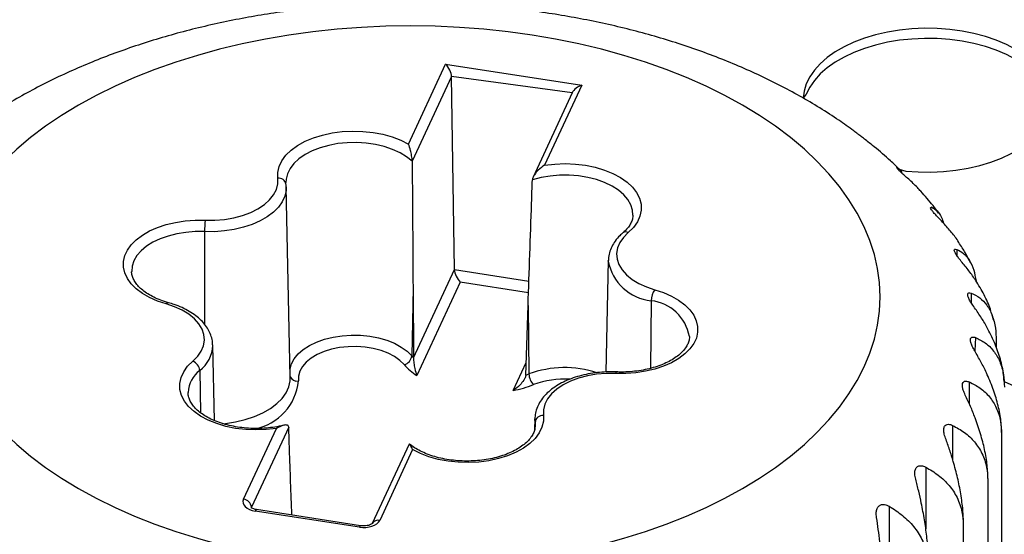
# Model space of a CAD drawing. Units: millimetres. Extents: x 17 to 410, y 7 to 290.
# Drawn here: x 318 to 324, y 109 to 112 of the extents above; entities that cross this region are included whole.
import ezdxf

# ---------------------------------------------------------------- set-up
doc = ezdxf.new("R2010")
doc.units = ezdxf.units.MM
doc.linetypes.add('SLD-Solid', pattern=[0])

msp = doc.modelspace()

# ---------------------------------------------------------------- linework, layer by layer
at = {"color": 7, "linetype": 'SLD-Solid', "lineweight": 25}
for p, q in [((320.1875, 111.598), (320.4113, 112.0804)), ((320.4113, 112.0804), (321.2307, 111.9536)), ((320.4467, 112.0049), (320.21, 111.4949)), ((320.464, 110.843), (320.4467, 112.0049)), ((321.2307, 111.9536), (321.0068, 111.4713)), ((321.1732, 111.9077), (320.9376, 111.4)), ((322.8663, 111.678), (322.8662, 111.6776)), ((319.4508, 111.3577), (319.4502, 111.3667)), ((319.4766, 110.1947), (319.4516, 111.3417)), ((323.3288, 111.2155), (323.3361, 111.218)), ((321.3898, 110.8974), (321.3754, 110.2266)), ((321.3898, 110.8937), (321.3898, 110.8974)), ((320.2177, 110.3123), (320.464, 110.843)), ((320.4993, 110.7676), (320.2382, 110.2048)), ((320.2151, 110.7343), (320.2072, 110.324)), ((320.2151, 110.7343), (320.2177, 110.3123)), ((320.8932, 110.2078), (320.9074, 110.6272)), ((320.9074, 110.6272), (320.9123, 110.2149)), ((323.7072, 110.5416), (323.6963, 110.5764)), ((323.7235, 110.4161), (323.7235, 110.3739)), ((319.0094, 110.3907), (319.0104, 110.3873)), ((319.0201, 109.9345), (319.0104, 110.3873)), ((319.4766, 110.1947), (319.4765, 110.1975)), ((323.7711, 110.1704), (323.7711, 110.1704)), ((323.7711, 110.1704), (323.8301, 110.1425)), ((318.8617, 110.1043), (318.8622, 110.1034)), ((320.948, 109.9456), (320.9466, 109.88)), ((320.948, 109.9429), (320.948, 109.9456)), ((319.1953, 109.4605), (319.3933, 109.8871)), ((319.4674, 109.895), (319.2436, 109.4129)), ((323.7561, 109.8544), (323.7561, 108.3438)), ((323.7566, 108.3465), (323.7566, 109.8571)), ((320.1913, 109.7921), (319.9694, 109.314)), ((320.2127, 109.7603), (320.0147, 109.3338)), ((323.6729, 109.5768), (323.6729, 108.0662)), ((323.674, 108.0688), (323.674, 109.5794)), ((323.0803, 109.4183), (323.0803, 107.4527)), ((319.8923, 109.293), (319.266, 109.3898)), ((319.8999, 109.3015), (319.2737, 109.3984)), ((323.525, 109.3084), (323.525, 107.7978)), ((323.5267, 107.8003), (323.5267, 109.3109))]:
    msp.add_line(p, q, dxfattribs=at)
at = {"color": 8, "linetype": 'SLD-Solid', "lineweight": 25}
for p, q in [((321.1732, 111.9077), (320.4467, 112.0049)), ((323.1282, 111.4574), (323.1282, 111.4574)), ((323.3361, 111.218), (323.3288, 111.2155)), ((318.961, 111.0715), (318.9602, 110.5146)), ((323.4855, 110.9644), (323.4855, 110.9286)), ((320.464, 110.843), (320.9124, 110.7737)), ((320.91, 110.704), (320.4993, 110.7676)), ((321.6477, 110.6559), (321.6439, 110.2487)), ((323.5737, 110.7014), (323.5737, 110.6423)), ((323.5991, 110.434), (323.5943, 110.3533)), ((318.9319, 110.2358), (318.9364, 109.9813)), ((320.8171, 110.1153), (320.8958, 110.2849)), ((323.5612, 110.1671), (323.5612, 110.0356)), ((320.9491, 109.9238), (320.948, 109.9429)), ((320.9501, 109.9035), (320.9491, 109.9238)), ((320.9491, 109.9238), (320.9501, 109.9035)), ((323.4606, 109.9056), (323.4606, 109.7021)), ((323.2994, 109.6545), (323.2994, 109.2831)), ((319.2436, 109.4129), (319.2436, 109.4129))]:
    msp.add_line(p, q, dxfattribs=at)
at = {"color": 7, "linetype": 'SLD-Solid', "lineweight": 25, "flags": 128}
for points in [[(318.2025, 109.526), (318.3098, 109.4672), (318.4223, 109.4118), (318.5396, 109.3598), (318.6615, 109.3115), (318.7876, 109.2668), (318.9176, 109.2261), (319.0511, 109.1893), (319.1877, 109.1567), (319.3271, 109.1282), (319.4689, 109.1039), (319.6127, 109.084), (319.7582, 109.0684), (319.9048, 109.0573), (320.0522, 109.0506), (320.2001, 109.0483), (320.3479, 109.0506), (320.4954, 109.0573), (320.642, 109.0684), (320.7874, 109.084), (320.9313, 109.1039), (321.0731, 109.1282), (321.2125, 109.1567), (321.3491, 109.1893), (321.4826, 109.2261), (321.6126, 109.2668), (321.7387, 109.3115), (321.8606, 109.3598), (321.9779, 109.4118), (322.0904, 109.4672), (322.1977, 109.526), (322.2995, 109.5879), (322.3955, 109.6529), (322.4856, 109.7206), (322.5693, 109.791), (322.6466, 109.8638), (322.7172, 109.9388), (322.7809, 110.0159), (322.8375, 110.0947), (322.8868, 110.1752), (322.9288, 110.2571), (322.9634, 110.3401), (322.9903, 110.4241), (323.0096, 110.5087), (323.0212, 110.5938), (323.0251, 110.6792), (323.0212, 110.7645), (323.0096, 110.8497), (322.9903, 110.9343), (322.9634, 111.0183), (322.9288, 111.1013), (322.8868, 111.1831), (322.8375, 111.2636), (322.7809, 111.3425), (322.7172, 111.4196), (322.6466, 111.4946), (322.5693, 111.5674), (322.4856, 111.6378), (322.3955, 111.7055), (322.2995, 111.7704), (322.1977, 111.8324), (322.0904, 111.8911), (321.9779, 111.9466), (321.8606, 111.9986), (321.7387, 112.0469), (321.6126, 112.0915), (321.4826, 112.1323), (321.3491, 112.169), (321.2125, 112.2017), (321.0731, 112.2302), (320.9313, 112.2545), (320.7874, 112.2744), (320.642, 112.2899), (320.4954, 112.3011), (320.3479, 112.3078), (320.2001, 112.31), (320.0522, 112.3078), (319.9048, 112.3011), (319.7582, 112.2899), (319.6127, 112.2744), (319.4689, 112.2545), (319.3271, 112.2302), (319.1877, 112.2017), (319.0511, 112.169), (318.9176, 112.1323), (318.7876, 112.0915), (318.6615, 112.0469), (318.5396, 111.9986), (318.4223, 111.9466), (318.3098, 111.8911), (318.2025, 111.8324), (318.1007, 111.7704), (318.0047, 111.7055), (317.9146, 111.6378), (317.8308, 111.5674), (317.7536, 111.4946), (317.683, 111.4196), (317.6193, 111.3425), (317.5627, 111.2636), (317.5134, 111.1831), (317.4713, 111.1013), (317.4368, 111.0183), (317.4099, 110.9343), (317.3906, 110.8497), (317.379, 110.7645), (317.3751, 110.6792), (317.379, 110.5938), (317.3906, 110.5087), (317.4099, 110.4241), (317.4368, 110.3401), (317.4713, 110.2571), (317.5134, 110.1752), (317.5627, 110.0947), (317.6193, 110.0159), (317.683, 109.9388), (317.7536, 109.8638), (317.8308, 109.791), (317.9146, 109.7206), (318.0047, 109.6529), (318.1007, 109.5879), (318.2025, 109.526)], [(323.1398, 111.4478), (323.179, 111.4363), (323.2544, 111.4308), (323.3304, 111.4297), (323.4061, 111.433), (323.4809, 111.4407), (323.5539, 111.4528), (323.6245, 111.4691), (323.6918, 111.4894), (323.7553, 111.5135), (323.8141, 111.5412), (323.8679, 111.5722), (323.9159, 111.6062), (323.9577, 111.6429), (323.9929, 111.6817), (324.021, 111.7225), (324.0419, 111.7646), (324.0553, 111.8078), (324.0611, 111.8515), (324.0592, 111.8954), (324.0496, 111.9389), (324.0324, 111.9816), (324.0078, 112.0231), (323.9761, 112.063), (323.9376, 112.1008), (323.8926, 112.1361), (323.8417, 112.1687), (323.7853, 112.1981), (323.7241, 112.224), (323.6586, 112.2463), (323.5896, 112.2646), (323.5177, 112.2788), (323.4437, 112.2887), (323.3683, 112.2942), (323.2924, 112.2953), (323.2166, 112.292), (323.1418, 112.2843), (323.0688, 112.2722), (322.9982, 112.2559), (322.9309, 112.2356), (322.8675, 112.2115), (322.8086, 112.1838), (322.7548, 112.1528), (322.7068, 112.1188), (322.665, 112.0821), (322.6299, 112.0433), (322.6017, 112.0025), (322.5808, 111.9604), (322.5674, 111.9172), (322.5617, 111.8748)], [(324.0595, 111.8319), (324.0592, 111.8341), (324.0496, 111.8776), (324.0324, 111.9204), (324.0078, 111.9619), (323.9761, 112.0017), (323.9376, 112.0395), (323.8926, 112.0749), (323.8417, 112.1074), (323.7853, 112.1368), (323.7241, 112.1628), (323.6586, 112.185), (323.5896, 112.2033), (323.5177, 112.2175), (323.4437, 112.2274), (323.3683, 112.233), (323.2924, 112.2341), (323.2166, 112.2308), (323.1418, 112.223), (323.0688, 112.211), (322.9982, 112.1947), (322.9309, 112.1744), (322.8675, 112.1502), (322.8086, 112.1225), (322.7548, 112.0915), (322.7068, 112.0575), (322.665, 112.0209), (322.6299, 111.982), (322.6017, 111.9413), (322.5808, 111.8991), (322.5617, 111.8748)], [(319.4012, 111.3925), (319.401, 111.4283), (319.4093, 111.4639), (319.4257, 111.4985), (319.45, 111.5315), (319.4819, 111.5623), (319.5206, 111.5903), (319.5655, 111.6151), (319.6157, 111.6362), (319.6705, 111.6531), (319.7287, 111.6657), (319.7893, 111.6736), (319.8512, 111.6767), (319.9132, 111.675), (319.9743, 111.6685), (320.0333, 111.6573), (320.0892, 111.6416), (320.1409, 111.6218), (320.1875, 111.598)], [(321.0068, 111.4713), (321.0677, 111.4784), (321.1297, 111.4807), (321.1917, 111.4781), (321.2525, 111.4708), (321.3111, 111.4588), (321.3663, 111.4424), (321.4172, 111.4218), (321.4628, 111.3974), (321.5023, 111.3698), (321.535, 111.3393), (321.5603, 111.3065), (321.5777, 111.2721), (321.5869, 111.2366), (321.5878, 111.2008), (321.5803, 111.1652), (321.5646, 111.1305), (321.5409, 111.0973), (321.5097, 111.0663)], [(318.9645, 111.1404), (319.0228, 111.1404), (319.0805, 111.1452), (319.1364, 111.1547), (319.1894, 111.1687), (319.2384, 111.1869), (319.2824, 111.209), (319.3206, 111.2344), (319.3521, 111.2627), (319.3763, 111.2933), (319.3928, 111.3255), (319.4011, 111.3588), (319.4012, 111.3925)], [(318.7306, 110.6364), (318.6782, 110.6537), (318.6301, 110.6749), (318.5872, 110.6994), (318.5503, 110.727), (318.52, 110.7572), (318.4967, 110.7894), (318.481, 110.8231), (318.473, 110.8576), (318.473, 110.8925), (318.4808, 110.9271), (318.4965, 110.9608), (318.5196, 110.993), (318.5499, 111.0232), (318.5867, 111.0508), (318.6295, 111.0754), (318.6775, 111.0966), (318.7299, 111.114), (318.7858, 111.1272), (318.8442, 111.1361), (318.9041, 111.1405), (318.9645, 111.1404)], [(321.5097, 111.0663), (321.4807, 111.0372), (321.4591, 111.0059), (321.4454, 110.9732), (321.4399, 110.9397), (321.4427, 110.9061), (321.4537, 110.8731), (321.4727, 110.8413), (321.4994, 110.8114), (321.5332, 110.784), (321.5734, 110.7596), (321.6191, 110.7388), (321.6696, 110.722)], [(321.6696, 110.722), (321.722, 110.7046), (321.7701, 110.6835), (321.813, 110.6589), (321.8499, 110.6313), (321.8802, 110.6012), (321.9035, 110.569), (321.9192, 110.5353), (321.9272, 110.5008), (321.9272, 110.4659), (321.9194, 110.4313), (321.9037, 110.3976), (321.8806, 110.3654), (321.8503, 110.3352), (321.8135, 110.3076), (321.7707, 110.2829), (321.7227, 110.2618), (321.6703, 110.2444), (321.6144, 110.2312), (321.556, 110.2223), (321.4961, 110.2178), (321.4357, 110.218)], [(318.8904, 110.2921), (318.9195, 110.3212), (318.9411, 110.3525), (318.9548, 110.3852), (318.9603, 110.4186), (318.9575, 110.4522), (318.9465, 110.4853), (318.9274, 110.5171), (318.9008, 110.547), (318.867, 110.5744), (318.8268, 110.5987), (318.781, 110.6196), (318.7306, 110.6364)], [(320.1623, 110.2712), (320.1363, 110.2968), (320.1038, 110.3198), (320.0657, 110.3397), (320.0227, 110.356), (319.9759, 110.3683), (319.9264, 110.3764), (319.8754, 110.3799), (319.824, 110.379), (319.7735, 110.3735), (319.725, 110.3637), (319.6796, 110.3497), (319.6386, 110.3318), (319.6027, 110.3106), (319.5728, 110.2864), (319.5497, 110.2599), (319.5339, 110.2317), (319.5257, 110.2024), (319.5253, 110.1727)], [(319.3933, 109.8871), (319.3324, 109.88), (319.2704, 109.8777), (319.2085, 109.8802), (319.1477, 109.8876), (319.0891, 109.8996), (319.0339, 109.916), (318.983, 109.9366), (318.9374, 109.9609), (318.8979, 109.9886), (318.8652, 110.0191), (318.8399, 110.0518), (318.8225, 110.0863), (318.8132, 110.1217), (318.8123, 110.1576), (318.8198, 110.1932), (318.8356, 110.2279), (318.8593, 110.2611), (318.8904, 110.2921)], [(321.4357, 110.218), (321.3774, 110.218), (321.3197, 110.2131), (321.2638, 110.2036), (321.2108, 110.1896), (321.1618, 110.1714), (321.1178, 110.1494), (321.0796, 110.124), (321.0481, 110.0957), (321.0239, 110.0651), (321.0074, 110.0328), (320.9991, 109.9995), (320.999, 109.9659)], [(320.999, 109.9659), (320.9991, 109.93), (320.9909, 109.8945), (320.9745, 109.8599), (320.9501, 109.8269), (320.9183, 109.7961), (320.8796, 109.7681), (320.8347, 109.7433), (320.7844, 109.7222), (320.7297, 109.7052), (320.6715, 109.6927), (320.6109, 109.6848), (320.549, 109.6816), (320.487, 109.6833), (320.4259, 109.6898), (320.3669, 109.701), (320.311, 109.7167), (320.2593, 109.7366), (320.2127, 109.7603)]]:
    msp.add_lwpolyline(points, dxfattribs=at)
at = {"color": 8, "linetype": 'SLD-Solid', "lineweight": 25, "flags": 128}
for points in [[(320.21, 111.4949), (320.1766, 111.5219), (320.137, 111.5459), (320.092, 111.5665), (320.0424, 111.5832), (319.9893, 111.5958), (319.9337, 111.604), (319.8766, 111.6076), (319.8193, 111.6066), (319.7627, 111.601), (319.708, 111.5909), (319.6563, 111.5764), (319.6086, 111.558), (319.5659, 111.5359), (319.5289, 111.5105), (319.4984, 111.4824), (319.475, 111.4522), (319.4591, 111.4203), (319.4511, 111.3875), (319.4502, 111.3667)], [(321.5377, 111.1705), (321.5362, 111.2), (321.5261, 111.2327), (321.5082, 111.2642), (321.4829, 111.2939), (321.4506, 111.3213), (321.4121, 111.3459), (321.3679, 111.3671), (321.3191, 111.3845), (321.2665, 111.3978), (321.2113, 111.4068), (321.1544, 111.4112), (321.0969, 111.411), (321.0401, 111.4062), (320.9851, 111.3968), (320.9328, 111.3831)], [(319.4516, 111.3417), (319.4513, 111.3195), (319.4437, 111.285), (319.4282, 111.2513), (319.4052, 111.219), (319.3751, 111.1888), (319.3384, 111.1612), (319.2957, 111.1365), (319.2478, 111.1153), (319.1955, 111.0979), (319.1396, 111.0847), (319.0813, 111.0758), (319.0214, 111.0713), (318.961, 111.0715)], [(318.961, 111.0715), (318.9045, 111.0715), (318.8485, 111.0671), (318.7941, 111.0582), (318.7423, 111.0451), (318.6941, 111.028), (318.6504, 111.0073), (318.6121, 110.9833), (318.5799, 110.9565), (318.5543, 110.9274), (318.536, 110.8965), (318.5251, 110.8645), (318.5226, 110.8324)], [(319.4756, 110.2429), (319.4756, 110.2431), (319.4839, 110.275), (319.5, 110.306), (319.5237, 110.3352), (319.5546, 110.3622), (319.5918, 110.3863), (319.6347, 110.407), (319.6824, 110.424), (319.7338, 110.4368), (319.7878, 110.4451), (319.8434, 110.4489), (319.8993, 110.448), (319.9545, 110.4424), (320.0076, 110.4323), (320.0576, 110.4178), (320.1035, 110.3993), (320.1443, 110.3772), (320.1791, 110.3519), (320.2072, 110.324)], [(319.0703, 109.9157), (319.086, 109.9173), (319.1474, 109.9267), (319.2062, 109.9407), (319.2613, 109.959), (319.3118, 109.9813), (319.3568, 110.0073), (319.3955, 110.0364), (319.4272, 110.0682), (319.4514, 110.1022), (319.4677, 110.1377), (319.4757, 110.1741), (319.4766, 110.1947)], [(319.2737, 109.3984), (319.2732, 109.3984), (319.2709, 109.3973), (319.2685, 109.3944), (319.266, 109.3898)], [(319.8999, 109.3015), (319.8994, 109.3016), (319.8972, 109.3005), (319.8947, 109.2976), (319.8923, 109.293)]]:
    msp.add_lwpolyline(points, dxfattribs=at)
at = {"color": 7, "linetype": 'SLD-Solid', "lineweight": 25}
for centre, radius, start, end in [((319.4076, 111.3488), 0.0441, 11.59268, 98.34404), ((319.6526, 111.0709), 0.6915, 174.23417, 179.9528), ((321.7644, 110.6538), 0.1168, 144.31432, 178.99323), ((318.8654, 110.2302), 0.0667, 4.79009, 67.96013), ((320.1465, 110.3302), 0.0611, 285.01255, 354.14297), ((320.4159, 110.5003), 0.2732, 220.1998, 223.48181), ((320.4363, 110.5077), 0.3619, 220.79824, 236.81057), ((320.6925, 110.7794), 0.6057, 289.34574, 291.27585), ((321.0064, 110.2179), 0.0942, 181.81173, 225.36954), ((320.6732, 110.8442), 0.743, 281.1689, 291.07038), ((320.9972, 109.9174), 0.0485, 87.88868, 172.49898), ((322.5464, 110.0712), 1.229, 349.83963, 349.96566), ((322.3861, 110.1216), 1.3974, 337.05584, 337.17154), ((319.1895, 109.4063), 0.0545, 6.99364, 83.84888), ((322.1191, 110.2706), 1.7037, 325.61209, 325.71346)]:
    msp.add_arc(centre, radius, start, end, dxfattribs=at)
at = {"color": 8, "linetype": 'SLD-Solid', "lineweight": 25}
for centre, radius, start, end in [((321.4958, 111.0385), 0.0311, 63.39269, 126.56856), ((321.6778, 110.9473), 0.293, 190.54544, 264.09256), ((321.6189, 110.3952), 0.2623, 9.7839, 83.71158), ((318.743, 110.6296), 0.0141, 85.34745, 151.32353), ((318.8125, 110.3938), 0.198, 307.08365, 358.13521), ((319.0351, 110.0962), 0.1736, 126.48552, 177.31186), ((321.1287, 109.6254), 0.6279, 72.00146, 110.15526), ((319.2047, 110.2021), 0.3219, 280.4334, 354.76021), ((319.5175, 110.2175), 0.0456, 206.06621, 279.97065), ((321.126, 109.6504), 0.5338, 86.60834, 110.36365), ((321.4511, 110.2194), 0.0155, 150.00489, 185.01115), ((320.0046, 109.295), 0.0401, 75.45251, 151.66754)]:
    msp.add_arc(centre, radius, start, end, dxfattribs=at)
at = {"color": 7, "linetype": 'SLD-Solid', "lineweight": 25}
for centre, major_axis, ratio, start_param, end_param in [((320.4113, 112.0395), (-0.0283, 0.0528), 0.402585, 3.803992, 5.357335), ((321.2307, 111.9128), (0.0586, 0.0314), 0.565784, 1.276783, 2.496647), ((320.4993, 110.8084), (-0.0283, 0.0528), 0.402585, 0.662399, 2.215742), ((319.292, 109.4456), (0.1, 0), 0.5772, 2.879682, 4.450174), ((319.9181, 109.3487), (0.1, 0), 0.577376, 4.451006, 6.021497)]:
    msp.add_ellipse(centre, major_axis=major_axis, ratio=ratio, start_param=start_param, end_param=end_param, dxfattribs=at)
for points, knots in [([(322.8662, 111.6776), (322.8365, 111.6992), (322.7706, 111.7471), (322.6625, 111.8168), (322.543, 111.8875), (322.4187, 111.9543), (322.2901, 112.0171), (322.1577, 112.0758), (322.0216, 112.1303), (321.8823, 112.1805), (321.7401, 112.2265), (321.5951, 112.2682), (321.4478, 112.3056), (321.2983, 112.3386), (321.147, 112.3674), (320.994, 112.3918), (320.8398, 112.4118), (320.6845, 112.4275), (320.5284, 112.4388), (320.3717, 112.4457), (320.2148, 112.4483), (320.0579, 112.4466), (319.9012, 112.4404), (319.745, 112.4299), (319.5895, 112.4151), (319.4351, 112.3959), (319.282, 112.3723), (319.1303, 112.3444), (318.9805, 112.3122), (318.8327, 112.2756), (318.6872, 112.2347), (318.5443, 112.1895), (318.4041, 112.1399), (318.2671, 112.0861), (318.1334, 112.0279), (318.0034, 111.9654), (317.8771, 111.8988), (317.7557, 111.8275), (317.6739, 111.7768), (317.6341, 111.7486), (317.6316, 111.7469)], [0, 0, 0, 0, 0.0220751, 0.0492001, 0.0764259, 0.1037122, 0.1310234, 0.1583256, 0.1856002, 0.2128345, 0.2400205, 0.2671545, 0.2942358, 0.3212662, 0.3482493, 0.3751899, 0.4020938, 0.4289674, 0.4558178, 0.4826522, 0.5094781, 0.536303, 0.5631338, 0.5899765, 0.616839, 0.6437291, 0.6706543, 0.6976221, 0.7246396, 0.7517134, 0.7788492, 0.8060517, 0.833324, 0.8606669, 0.8880782, 0.915552, 0.9430771, 0.9706365, 0.9981989, 1, 1, 1, 1]), ([(322.9512, 111.6124), (322.9417, 111.6207), (322.926, 111.6328), (322.9023, 111.6502), (322.884, 111.6639), (322.8722, 111.6732), (322.8658, 111.6784), (322.8662, 111.6781), (322.8663, 111.678)], [0, 0, 0, 0, 0.221675, 0.398806, 0.577039, 0.731315, 0.885594, 1, 1, 1, 1]), ([(320.21, 111.4949), (320.2099, 111.4973), (320.2098, 111.5026), (320.2088, 111.5146), (320.206, 111.5355), (320.1996, 111.5661), (320.1924, 111.5874), (320.1876, 111.5978), (320.1875, 111.598)], [0, 0, 0, 0, 0.059111, 0.135871, 0.271457, 0.565202, 0.991679, 1, 1, 1, 1]), ([(323.1398, 111.4478), (323.1225, 111.4645), (323.0746, 111.5108), (323.0114, 111.5656), (322.9641, 111.6024), (322.9512, 111.6124)], [0, 0, 0, 0, 0.29141, 0.80711, 1, 1, 1, 1]), ([(320.21, 111.4949), (320.2115, 111.2821), (320.2134, 111.0288), (320.2148, 110.7748), (320.2151, 110.7343)], [0, 0, 0, 0, 0.840555, 1, 1, 1, 1]), ([(321.0068, 111.4713), (321.0066, 111.4711), (320.9934, 111.4634), (320.9718, 111.4467), (320.949, 111.4205), (320.938, 111.4018), (320.9336, 111.3906), (320.933, 111.3854), (320.9328, 111.3831)], [0, 0, 0, 0, 0.008321, 0.434798, 0.728543, 0.864129, 0.940889, 1, 1, 1, 1]), ([(323.1968, 111.387), (323.1884, 111.3944), (323.1733, 111.4078), (323.1519, 111.4269), (323.1362, 111.4421), (323.1276, 111.4519), (323.1241, 111.4571), (323.1252, 111.457), (323.1282, 111.4574)], [0, 0, 0, 0, 0.240877, 0.43329, 0.626898, 0.794489, 0.962091, 1, 1, 1, 1]), ([(323.1282, 111.4574), (323.1356, 111.4529), (323.146, 111.4465), (323.1539, 111.4284), (323.1561, 111.4233)], [0, 0, 0, 0, 0.717678, 1, 1, 1, 1]), ([(319.4516, 111.3417), (319.4517, 111.3442), (319.4519, 111.3496), (319.4512, 111.3549), (319.4508, 111.3577)], [0, 0, 0, 0, 0.470868, 1, 1, 1, 1]), ([(320.9074, 110.6272), (320.9144, 110.8326), (320.923, 111.0848), (320.9313, 111.3364), (320.9328, 111.3831)], [0, 0, 0, 0, 0.814191, 1, 1, 1, 1]), ([(323.2696, 111.3143), (323.2627, 111.3215), (323.2406, 111.3472), (323.2149, 111.3705), (323.1968, 111.387)], [0, 0, 0, 0, 0.295713, 1, 1, 1, 1]), ([(323.3771, 111.1837), (323.366, 111.1985), (323.3323, 111.2434), (323.2948, 111.2859), (323.2696, 111.3143)], [0, 0, 0, 0, 0.330304, 1, 1, 1, 1]), ([(323.3874, 111.1428), (323.3795, 111.1508), (323.3653, 111.1653), (323.3463, 111.1862), (323.3341, 111.2021), (323.3285, 111.2121), (323.3287, 111.2146), (323.3288, 111.2155)], [0, 0, 0, 0, 0.27041, 0.486367, 0.703666, 0.891768, 1, 1, 1, 1]), ([(323.3361, 111.218), (323.3468, 111.2117), (323.3686, 111.199), (323.3926, 111.1662), (323.4029, 111.1339), (323.4069, 111.1215)], [0, 0, 0, 0, 0.376043, 0.761049, 1, 1, 1, 1]), ([(321.5377, 111.1705), (321.5375, 111.1643), (321.5369, 111.1504), (321.5292, 111.1284), (321.5156, 111.1041), (321.4981, 111.0823), (321.4832, 111.0688), (321.4772, 111.0635)], [0, 0, 0, 0, 0.178911, 0.404901, 0.62003, 0.848731, 1, 1, 1, 1]), ([(323.5239, 110.966), (323.5103, 110.9879), (323.4849, 111.0301), (323.438, 111.089), (323.4043, 111.1248), (323.3874, 111.1428)], [0, 0, 0, 0, 0.3531399, 0.6749955, 1, 1, 1, 1]), ([(321.4772, 111.0635), (321.4713, 111.0581), (321.4542, 111.0429), (321.4308, 111.0155), (321.4095, 110.9809), (321.3959, 110.9447), (321.3896, 110.915), (321.3904, 110.8978), (321.3898, 110.8937)], [0, 0, 0, 0, 0.112774, 0.321104, 0.526945, 0.727538, 0.922388, 1, 1, 1, 1]), ([(323.5186, 110.8859), (323.5114, 110.8945), (323.4984, 110.9101), (323.4823, 110.9323), (323.4731, 110.9493), (323.4706, 110.9604), (323.4739, 110.9672), (323.4811, 110.9655), (323.4855, 110.9644)], [0, 0, 0, 0, 0.196256, 0.352972, 0.510661, 0.647163, 0.783681, 1, 1, 1, 1]), ([(323.4855, 110.9644), (323.4997, 110.9573), (323.5285, 110.9429), (323.563, 110.9008), (323.5894, 110.8461), (323.5979, 110.7972), (323.6019, 110.774)], [0, 0, 0, 0, 0.2548507, 0.5157763, 0.771142, 1, 1, 1, 1]), ([(323.5698, 110.8827), (323.5604, 110.9014), (323.5462, 110.9297), (323.5296, 110.9568), (323.5239, 110.966)], [0, 0, 0, 0, 0.659418, 1, 1, 1, 1]), ([(323.6963, 110.5764), (323.6947, 110.5819), (323.6862, 110.6165), (323.6564, 110.6814), (323.6129, 110.7598), (323.5657, 110.8283), (323.5344, 110.8666), (323.5186, 110.8859)], [0, 0, 0, 0, 0.0517879, 0.3219893, 0.5991966, 0.7986227, 1, 1, 1, 1]), ([(318.7442, 110.6437), (318.7361, 110.6461), (318.7125, 110.6531), (318.6761, 110.667), (318.6371, 110.686), (318.6033, 110.7072), (318.5751, 110.73), (318.5529, 110.7537), (318.5365, 110.7778), (318.5264, 110.802), (318.5218, 110.82), (318.5225, 110.8303), (318.5226, 110.8324)], [0, 0, 0, 0, 0.059144, 0.172271, 0.284919, 0.397025, 0.508747, 0.620446, 0.73287, 0.847642, 0.967443, 1, 1, 1, 1]), ([(323.5881, 110.6211), (323.5816, 110.6303), (323.5699, 110.6468), (323.5571, 110.6702), (323.5513, 110.6877), (323.5522, 110.6989), (323.559, 110.7053), (323.5682, 110.7029), (323.5737, 110.7014)], [0, 0, 0, 0, 0.196268, 0.352981, 0.510668, 0.64717, 0.783689, 1, 1, 1, 1]), ([(323.5737, 110.7014), (323.5911, 110.6931), (323.6261, 110.6762), (323.6686, 110.6313), (323.7011, 110.5703), (323.7203, 110.4979), (323.7225, 110.4415), (323.7235, 110.4161)], [0, 0, 0, 0, 0.203665, 0.412184, 0.616257, 0.827819, 1, 1, 1, 1]), ([(319.0094, 110.3907), (319.0095, 110.3955), (319.0095, 110.4123), (319.0024, 110.4406), (318.9885, 110.4748), (318.9679, 110.5073), (318.9412, 110.538), (318.9084, 110.5664), (318.87, 110.5921), (318.8265, 110.6146), (318.7841, 110.6317), (318.7557, 110.6403), (318.7442, 110.6437)], [0, 0, 0, 0, 0.042143, 0.146505, 0.251245, 0.35785, 0.467121, 0.578981, 0.692684, 0.807308, 0.922085, 1, 1, 1, 1]), ([(323.7711, 110.1704), (323.7694, 110.1879), (323.7668, 110.2344), (323.7469, 110.3142), (323.7137, 110.406), (323.6733, 110.4879), (323.6308, 110.5599), (323.6023, 110.6006), (323.5881, 110.6211)], [0, 0, 0, 0, 0.121025, 0.320938, 0.514443, 0.712965, 0.855784, 1, 1, 1, 1]), ([(321.8774, 110.4398), (321.8774, 110.4349), (321.8774, 110.4222), (321.8709, 110.4016), (321.8586, 110.3771), (321.8398, 110.3525), (321.8143, 110.3284), (321.7833, 110.3059), (321.7471, 110.2854), (321.7061, 110.2674), (321.6611, 110.2523), (321.6126, 110.2403), (321.5616, 110.2318), (321.5089, 110.227), (321.4673, 110.2262), (321.4436, 110.2269), (321.4377, 110.2271)], [0, 0, 0, 0, 0.049116, 0.128591, 0.203863, 0.283914, 0.361358, 0.437713, 0.513828, 0.589989, 0.666378, 0.743039, 0.819939, 0.897018, 0.974202, 1, 1, 1, 1]), ([(323.5943, 110.3533), (323.5888, 110.3629), (323.5788, 110.3803), (323.5694, 110.4046), (323.5671, 110.4224), (323.5714, 110.4334), (323.5816, 110.4391), (323.5925, 110.4359), (323.5991, 110.434)], [0, 0, 0, 0, 0.196269, 0.352983, 0.510669, 0.647171, 0.78369, 1, 1, 1, 1]), ([(323.5991, 110.434), (323.6192, 110.4242), (323.6599, 110.4043), (323.7093, 110.3558), (323.747, 110.292), (323.7693, 110.218), (323.7719, 110.1613), (323.7731, 110.1359)], [0, 0, 0, 0, 0.203665, 0.412185, 0.616258, 0.82782, 1, 1, 1, 1]), ([(323.7566, 109.8571), (323.7554, 109.8851), (323.753, 109.9422), (323.7339, 110.0345), (323.7046, 110.1289), (323.6692, 110.2137), (323.6318, 110.289), (323.6069, 110.3318), (323.5943, 110.3533)], [0, 0, 0, 0, 0.180453, 0.36685, 0.547272, 0.732371, 0.865534, 1, 1, 1, 1]), ([(320.2177, 110.3123), (320.2177, 110.3101), (320.2178, 110.305), (320.2187, 110.2934), (320.2209, 110.2727), (320.2266, 110.24), (320.2333, 110.217), (320.2381, 110.205), (320.2382, 110.2048)], [0, 0, 0, 0, 0.053689, 0.123553, 0.249006, 0.532066, 0.991904, 1, 1, 1, 1]), ([(320.8932, 110.2078), (320.8929, 110.2057), (320.8924, 110.2007), (320.8883, 110.1898), (320.8777, 110.1711), (320.8543, 110.1429), (320.8318, 110.1244), (320.8173, 110.1154), (320.8171, 110.1153)], [0, 0, 0, 0, 0.0536892, 0.1235534, 0.2490061, 0.532066, 0.991904, 1, 1, 1, 1]), ([(321.4377, 110.2271), (321.4277, 110.2274), (321.3991, 110.2282), (321.3516, 110.2264), (321.2961, 110.2202), (321.2422, 110.2099), (321.1906, 110.1956), (321.1421, 110.1775), (321.0973, 110.1555), (321.057, 110.1299), (321.022, 110.101), (320.9929, 110.069), (320.9705, 110.0346), (320.9557, 109.9986), (320.9484, 109.9675), (320.9487, 109.9487), (320.948, 109.9429)], [0, 0, 0, 0, 0.0407582, 0.117448, 0.1942293, 0.2711394, 0.348262, 0.4256748, 0.5034331, 0.581532, 0.6598021, 0.7377155, 0.8145234, 0.8894632, 0.9622458, 1, 1, 1, 1]), ([(323.5374, 110.0874), (323.5328, 110.0975), (323.5246, 110.1156), (323.5189, 110.1405), (323.5202, 110.1584), (323.5277, 110.1689), (323.5412, 110.1736), (323.5536, 110.1696), (323.5612, 110.1671)], [0, 0, 0, 0, 0.196262, 0.352976, 0.510664, 0.647166, 0.783685, 1, 1, 1, 1]), ([(323.5612, 110.1671), (323.5837, 110.1555), (323.6293, 110.1322), (323.6846, 110.0796), (323.7269, 110.0126), (323.7519, 109.9368), (323.7548, 109.8799), (323.7561, 109.8544)], [0, 0, 0, 0, 0.203664, 0.412183, 0.616256, 0.827818, 1, 1, 1, 1]), ([(319.437, 109.9063), (319.4278, 109.904), (319.4025, 109.8978), (319.3582, 109.8913), (319.3054, 109.8869), (319.2519, 109.8865), (319.1988, 109.8898), (319.1469, 109.8969), (319.0972, 109.9076), (319.0507, 109.9216), (319.008, 109.9385), (318.97, 109.958), (318.9372, 109.9796), (318.9101, 110.0026), (318.889, 110.0264), (318.8738, 110.0505), (318.8648, 110.0747), (318.861, 110.0922), (318.862, 110.1018), (318.8622, 110.1034)], [0, 0, 0, 0, 0.035932, 0.099351, 0.162909, 0.226543, 0.29019, 0.353762, 0.41719, 0.480409, 0.543361, 0.606008, 0.668361, 0.730533, 0.792741, 0.855485, 0.919772, 0.987195, 1, 1, 1, 1]), ([(323.674, 109.5794), (323.673, 109.6076), (323.671, 109.6649), (323.6549, 109.7585), (323.6302, 109.8551), (323.6004, 109.9425), (323.569, 110.0204), (323.548, 110.065), (323.5374, 110.0874)], [0, 0, 0, 0, 0.180453, 0.36685, 0.547272, 0.732371, 0.865534, 1, 1, 1, 1]), ([(319.4674, 109.895), (319.4671, 109.8969), (319.4665, 109.9012), (319.4622, 109.906), (319.4511, 109.9091), (319.4284, 109.9046), (319.4068, 109.8949), (319.3936, 109.8872), (319.3933, 109.8871)], [0, 0, 0, 0, 0.059111, 0.135871, 0.271457, 0.565202, 0.991679, 1, 1, 1, 1]), ([(319.4861, 109.3656), (319.4813, 109.4974), (319.475, 109.6737), (319.4689, 109.8505), (319.4674, 109.895)], [0, 0, 0, 0, 0.7483301, 1, 1, 1, 1]), ([(320.9501, 109.9035), (320.9491, 109.8961), (320.9481, 109.8808), (320.9393, 109.8574), (320.925, 109.8332), (320.9043, 109.809), (320.8771, 109.7853), (320.8444, 109.7634), (320.8066, 109.7437), (320.7642, 109.7265), (320.718, 109.7124), (320.6687, 109.7015), (320.617, 109.6941), (320.564, 109.6905), (320.5105, 109.6907), (320.4575, 109.6947), (320.4059, 109.7024), (320.3567, 109.7136), (320.3108, 109.7282), (320.2688, 109.7456), (320.232, 109.7656), (320.2076, 109.7815), (320.1971, 109.7908), (320.1953, 109.7924)], [0, 0, 0, 0, 0.049296, 0.099502, 0.147466, 0.198443, 0.248137, 0.297348, 0.346484, 0.395698, 0.445076, 0.494626, 0.544319, 0.594114, 0.64396, 0.693806, 0.743582, 0.793237, 0.842719, 0.891985, 0.941011, 0.989814, 1, 1, 1, 1]), ([(323.4183, 109.8286), (323.4148, 109.839), (323.4086, 109.8577), (323.4066, 109.8828), (323.4114, 109.9005), (323.4221, 109.9103), (323.4386, 109.9138), (323.4522, 109.9087), (323.4606, 109.9056)], [0, 0, 0, 0, 0.196244, 0.352961, 0.510652, 0.647156, 0.783673, 1, 1, 1, 1]), ([(323.4606, 109.9056), (323.4852, 109.8922), (323.5349, 109.8651), (323.595, 109.808), (323.6411, 109.7375), (323.6683, 109.6596), (323.6715, 109.6025), (323.6729, 109.5768)], [0, 0, 0, 0, 0.203661, 0.412177, 0.616251, 0.827813, 1, 1, 1, 1]), ([(323.5267, 109.3109), (323.5259, 109.3391), (323.5243, 109.3966), (323.5116, 109.4913), (323.4919, 109.5896), (323.4683, 109.6791), (323.4433, 109.7593), (323.4267, 109.8054), (323.4183, 109.8286)], [0, 0, 0, 0, 0.180453, 0.36685, 0.547272, 0.732371, 0.865534, 1, 1, 1, 1]), ([(320.2127, 109.7603), (320.2126, 109.7605), (320.2078, 109.771), (320.2006, 109.7847), (320.1941, 109.7948), (320.192, 109.7927), (320.1913, 109.7921)], [0, 0, 0, 0, 0.009699, 0.506806, 0.849198, 1, 1, 1, 1]), ([(323.2392, 109.5815), (323.2369, 109.5921), (323.2328, 109.6112), (323.2345, 109.6363), (323.2428, 109.6535), (323.2564, 109.6623), (323.2756, 109.6645), (323.2903, 109.6583), (323.2994, 109.6545)], [0, 0, 0, 0, 0.196214, 0.352936, 0.510632, 0.647137, 0.783653, 1, 1, 1, 1]), ([(323.2994, 109.6545), (323.3254, 109.6391), (323.3782, 109.6079), (323.4422, 109.5459), (323.4912, 109.4717), (323.5201, 109.3916), (323.5235, 109.3342), (323.525, 109.3084)], [0, 0, 0, 0, 0.203656, 0.412166, 0.616242, 0.827806, 1, 1, 1, 1]), ([(323.3174, 109.0565), (323.3168, 109.0847), (323.3157, 109.1423), (323.3065, 109.2379), (323.2924, 109.3375), (323.2753, 109.4287), (323.2573, 109.5105), (323.2453, 109.5578), (323.2392, 109.5815)], [0, 0, 0, 0, 0.180453, 0.36685, 0.547272, 0.732371, 0.865534, 1, 1, 1, 1]), ([(319.2737, 109.3984), (319.2707, 109.3989), (319.2619, 109.4005), (319.2503, 109.4048), (319.242, 109.4095), (319.2398, 109.4125), (319.2402, 109.4117), (319.2436, 109.4129)], [0, 0, 0, 0, 0.152229, 0.448443, 0.701966, 0.977315, 1, 1, 1, 1]), ([(323.0036, 109.3508), (323.0025, 109.3615), (323.0004, 109.3809), (323.0059, 109.4057), (323.0175, 109.4221), (323.0338, 109.4298), (323.0553, 109.4303), (323.0708, 109.4229), (323.0803, 109.4183)], [0, 0, 0, 0, 0.196168, 0.352898, 0.510601, 0.64711, 0.783623, 1, 1, 1, 1]), ([(323.0803, 109.4183), (323.1075, 109.4009), (323.1624, 109.3655), (323.229, 109.2983), (323.2799, 109.2201), (323.3101, 109.1377), (323.3136, 109.08), (323.3151, 109.0541)], [0, 0, 0, 0, 0.203648, 0.41215, 0.616228, 0.827794, 1, 1, 1, 1]), ([(323.0501, 108.8208), (323.0497, 108.8491), (323.049, 108.9067), (323.0436, 109.003), (323.0352, 109.1035), (323.025, 109.1957), (323.0143, 109.2787), (323.0072, 109.3267), (323.0036, 109.3508)], [0, 0, 0, 0, 0.180453, 0.36685, 0.547272, 0.732371, 0.865534, 1, 1, 1, 1]), ([(319.9694, 109.314), (319.9695, 109.3144), (319.9687, 109.3134), (319.9603, 109.308), (319.947, 109.3033), (319.9297, 109.3002), (319.9131, 109.2999), (319.9034, 109.3011), (319.8999, 109.3015)], [0, 0, 0, 0, 0.1778158, 0.3458569, 0.5153475, 0.6998296, 0.8913479, 1, 1, 1, 1])]:
    msp.add_open_spline(points, degree=3, knots=knots, dxfattribs=at)

doc.saveas('drawing.dxf')
